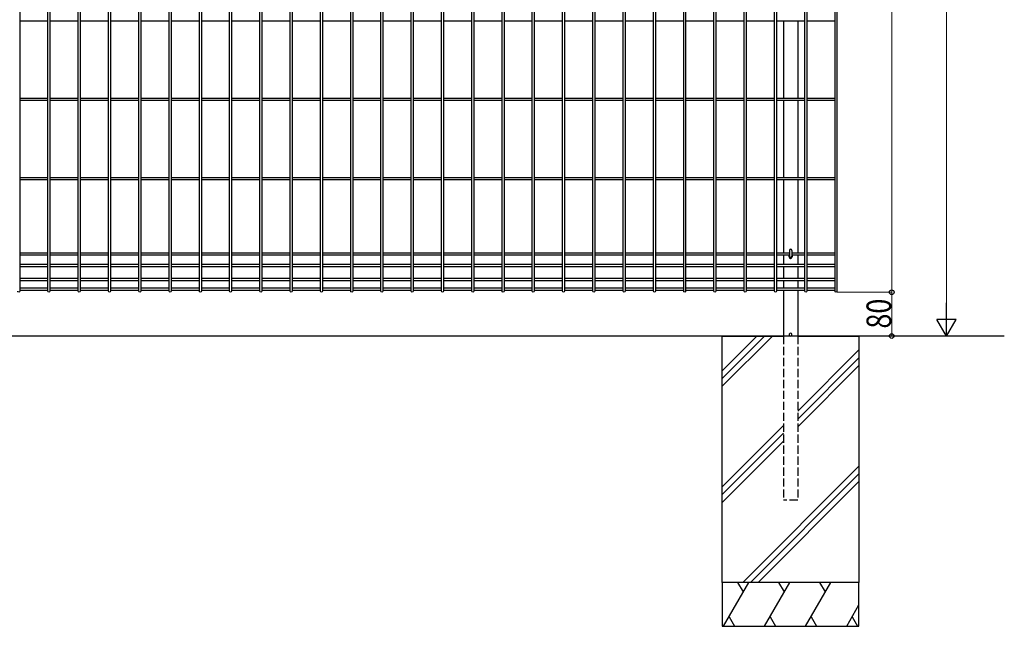
# Model space of a CAD drawing. Units: millimetres. Extents: x 250 to 8280, y 75 to 5795.
# Drawn here: x 5519 to 7318, y 1462 to 2569 of the extents above; entities that cross this region are included whole.
import ezdxf

# ---------------------------------------------------------------- set-up
doc = ezdxf.new("R2010")
doc.units = ezdxf.units.MM
doc.linetypes.add('YHIDDEN_1', pattern=[4, 3, -1])
doc.layers.add('YKK_A1', color=4, linetype='Continuous', lineweight=30)
doc.layers.add('YKK_D', color=6, linetype='Continuous', lineweight=13)
doc.styles.add('text-b', font='extslim2.shx', dxfattribs={"width": 0.8, "bigfont": 'extfont2.shx'})

msp = doc.modelspace()

# ---------------------------------------------------------------- linework, layer by layer
at = {"layer": 'YKK_A1', "linetype": 'Continuous'}
for p, q in [((5519.2, 3789.9), (5519.2, 2073.3)), ((5570.9, 2073.3), (5570.9, 3789.9)), ((5574.5, 3789.9), (5574.5, 2073.3)), ((5626.2, 2073.3), (5626.2, 3789.9)), ((5629.8, 3789.9), (5629.8, 2073.3)), ((5681.5, 2073.3), (5681.5, 3789.9)), ((5685.1, 3789.9), (5685.1, 2073.3)), ((5736.8, 2073.3), (5736.8, 3789.9)), ((5740.4, 3789.9), (5740.4, 2073.3)), ((5792.2, 2073.3), (5792.2, 3789.9)), ((5795.8, 3789.9), (5795.8, 2073.3)), ((5847.5, 2073.3), (5847.5, 3789.9)), ((5851.1, 3789.9), (5851.1, 2073.3)), ((5902.8, 2073.3), (5902.8, 3789.9)), ((5906.4, 3789.9), (5906.4, 2073.3)), ((5958.1, 2073.3), (5958.1, 3789.9)), ((5961.7, 3789.9), (5961.7, 2073.3)), ((6013.4, 2073.3), (6013.4, 3789.9)), ((6017, 3789.9), (6017, 2073.3)), ((6068.7, 2073.3), (6068.7, 3789.9)), ((6072.3, 3789.9), (6072.3, 2073.3)), ((6124, 2073.3), (6124, 3789.9)), ((6127.6, 3789.9), (6127.6, 2073.3)), ((6179.3, 2073.3), (6179.3, 3789.9)), ((6182.9, 3789.9), (6182.9, 2073.3)), ((6234.6, 2073.3), (6234.6, 3789.9)), ((6238.2, 3789.9), (6238.2, 2073.3)), ((6289.9, 2073.3), (6289.9, 3789.9)), ((6293.5, 3789.9), (6293.5, 2073.3)), ((6345.2, 2073.3), (6345.2, 3789.9)), ((6348.8, 3789.9), (6348.8, 2073.3)), ((6400.5, 2073.3), (6400.5, 3789.9)), ((6404.1, 3789.9), (6404.1, 2073.3)), ((6455.8, 2073.3), (6455.8, 3789.9)), ((6459.4, 3789.9), (6459.4, 2073.3)), ((6511.1, 2073.3), (6511.1, 3789.9)), ((6514.7, 3789.9), (6514.7, 2073.3)), ((6566.4, 2073.3), (6566.4, 3789.9)), ((6570, 3789.9), (6570, 2073.3)), ((6621.7, 2073.3), (6621.7, 3789.9)), ((6625.3, 3789.9), (6625.3, 2073.3)), ((6677.1, 2073.3), (6677.1, 3789.9)), ((6680.7, 3789.9), (6680.7, 2073.3)), ((6732.4, 2073.3), (6732.4, 3789.9)), ((6736, 3789.9), (6736, 2073.3)), ((6787.7, 2073.3), (6787.7, 3789.9)), ((6791.3, 3789.9), (6791.3, 2073.3)), ((6843, 2073.3), (6843, 3789.9)), ((6846.6, 3789.9), (6846.6, 2073.3)), ((6898.3, 2073.3), (6898.3, 3789.9)), ((6901.9, 3789.9), (6901.9, 2073.3)), ((6953.6, 2073.3), (6953.6, 3789.9)), ((6957.2, 3789.9), (6957.2, 2073.3)), ((7008.9, 2073.3), (7008.9, 3789.9)), ((7012.5, 3789.9), (7012.5, 2073.3)), ((5519.2, 2567.3), (5570.9, 2567.3)), ((5574.5, 2567.3), (5626.2, 2567.3)), ((5629.8, 2567.3), (5681.5, 2567.3)), ((5685.1, 2567.3), (5736.8, 2567.3)), ((5740.4, 2567.3), (5792.2, 2567.3)), ((5795.8, 2567.3), (5847.5, 2567.3)), ((5851.1, 2567.3), (5902.8, 2567.3)), ((5906.4, 2567.3), (5958.1, 2567.3)), ((5961.7, 2567.3), (6013.4, 2567.3)), ((6017, 2567.3), (6068.7, 2567.3)), ((6072.3, 2567.3), (6124, 2567.3)), ((6127.6, 2567.3), (6179.3, 2567.3)), ((6182.9, 2567.3), (6234.6, 2567.3)), ((6238.2, 2567.3), (6289.9, 2567.3)), ((6293.5, 2567.3), (6345.2, 2567.3)), ((6348.8, 2567.3), (6400.5, 2567.3)), ((6404.1, 2567.3), (6455.8, 2567.3)), ((6459.4, 2567.3), (6511.1, 2567.3)), ((6514.7, 2567.3), (6566.4, 2567.3)), ((6570, 2567.3), (6621.7, 2567.3)), ((6625.3, 2567.3), (6677.1, 2567.3)), ((6680.7, 2567.3), (6732.4, 2567.3)), ((6736, 2567.3), (6787.7, 2567.3)), ((6791.3, 2567.3), (6843, 2567.3)), ((6846.6, 2567.3), (6898.3, 2567.3)), ((6901.9, 2567.3), (6953.6, 2567.3)), ((6957.2, 2567.3), (7008.9, 2567.3)), ((5519.2, 2425.9), (5570.9, 2425.9)), ((5519.2, 2422.3), (5570.9, 2422.3)), ((5574.5, 2425.9), (5626.2, 2425.9)), ((5574.5, 2422.3), (5626.2, 2422.3)), ((5629.8, 2425.9), (5681.6, 2425.9)), ((5629.8, 2422.3), (5681.5, 2422.3)), ((5685.1, 2422.3), (5736.8, 2422.3)), ((5685.2, 2425.9), (5736.9, 2425.9)), ((5740.4, 2422.3), (5792.2, 2422.3)), ((5740.5, 2425.9), (5792.2, 2425.9)), ((5795.8, 2425.9), (5847.5, 2425.9)), ((5795.8, 2422.3), (5847.5, 2422.3)), ((5851.1, 2425.9), (5902.8, 2425.9)), ((5851.1, 2422.3), (5902.8, 2422.3)), ((5906.4, 2425.9), (5958.1, 2425.9)), ((5906.4, 2422.3), (5958.1, 2422.3)), ((5961.7, 2425.9), (6013.4, 2425.9)), ((5961.7, 2422.3), (6013.4, 2422.3)), ((6017, 2425.9), (6068.7, 2425.9)), ((6017, 2422.3), (6068.7, 2422.3)), ((6072.3, 2425.9), (6124, 2425.9)), ((6072.3, 2422.3), (6124, 2422.3)), ((6127.6, 2425.9), (6179.3, 2425.9)), ((6127.6, 2422.3), (6179.3, 2422.3)), ((6182.9, 2425.9), (6234.6, 2425.9)), ((6182.9, 2422.3), (6234.6, 2422.3)), ((6238.2, 2425.9), (6289.9, 2425.9)), ((6238.2, 2422.3), (6289.9, 2422.3)), ((6293.5, 2425.9), (6345.2, 2425.9)), ((6293.5, 2422.3), (6345.2, 2422.3)), ((6348.8, 2425.9), (6400.5, 2425.9)), ((6348.8, 2422.3), (6400.5, 2422.3)), ((6404.1, 2425.9), (6455.8, 2425.9)), ((6404.1, 2422.3), (6455.8, 2422.3)), ((6459.4, 2425.9), (6511.1, 2425.9)), ((6459.4, 2422.3), (6511.1, 2422.3)), ((6514.7, 2425.9), (6566.4, 2425.9)), ((6514.7, 2422.3), (6566.4, 2422.3)), ((6570, 2425.9), (6621.8, 2425.9)), ((6570, 2422.3), (6621.7, 2422.3)), ((6625.3, 2422.3), (6677.1, 2422.3)), ((6625.4, 2425.9), (6677.1, 2425.9)), ((6680.7, 2425.9), (6732.4, 2425.9)), ((6680.7, 2422.3), (6732.4, 2422.3)), ((6736, 2425.9), (6787.7, 2425.9)), ((6736, 2422.3), (6787.7, 2422.3)), ((6791.3, 2425.9), (6843, 2425.9)), ((6791.3, 2422.3), (6843, 2422.3)), ((6846.6, 2425.9), (6898.3, 2425.9)), ((6846.6, 2422.3), (6898.3, 2422.3)), ((6901.9, 2425.9), (6953.6, 2425.9)), ((6901.9, 2422.3), (6953.6, 2422.3)), ((6957.2, 2425.9), (7008.9, 2425.9)), ((6957.2, 2422.3), (7008.9, 2422.3)), ((5519.2, 2280.9), (5570.9, 2280.9)), ((5519.2, 2277.3), (5570.9, 2277.3)), ((5574.5, 2280.9), (5626.2, 2280.9)), ((5574.5, 2277.3), (5626.2, 2277.3)), ((5629.8, 2280.9), (5681.6, 2280.9)), ((5629.8, 2277.3), (5681.5, 2277.3)), ((5685.1, 2277.3), (5736.8, 2277.3)), ((5685.2, 2280.9), (5736.9, 2280.9)), ((5740.4, 2277.3), (5792.2, 2277.3)), ((5740.5, 2280.9), (5792.2, 2280.9)), ((5795.8, 2280.9), (5847.5, 2280.9)), ((5795.8, 2277.3), (5847.5, 2277.3)), ((5851.1, 2280.9), (5902.8, 2280.9)), ((5851.1, 2277.3), (5902.8, 2277.3)), ((5906.4, 2280.9), (5958.1, 2280.9)), ((5906.4, 2277.3), (5958.1, 2277.3)), ((5961.7, 2280.9), (6013.4, 2280.9)), ((5961.7, 2277.3), (6013.4, 2277.3)), ((6017, 2280.9), (6068.7, 2280.9)), ((6017, 2277.3), (6068.7, 2277.3)), ((6072.3, 2280.9), (6124, 2280.9)), ((6072.3, 2277.3), (6124, 2277.3)), ((6127.6, 2280.9), (6179.3, 2280.9)), ((6127.6, 2277.3), (6179.3, 2277.3)), ((6182.9, 2280.9), (6234.6, 2280.9)), ((6182.9, 2277.3), (6234.6, 2277.3)), ((6238.2, 2280.9), (6289.9, 2280.9)), ((6238.2, 2277.3), (6289.9, 2277.3)), ((6293.5, 2280.9), (6345.2, 2280.9)), ((6293.5, 2277.3), (6345.2, 2277.3)), ((6348.8, 2280.9), (6400.5, 2280.9)), ((6348.8, 2277.3), (6400.5, 2277.3)), ((6404.1, 2280.9), (6455.8, 2280.9)), ((6404.1, 2277.3), (6455.8, 2277.3)), ((6459.4, 2280.9), (6511.1, 2280.9)), ((6459.4, 2277.3), (6511.1, 2277.3)), ((6514.7, 2280.9), (6566.4, 2280.9)), ((6514.7, 2277.3), (6566.4, 2277.3)), ((6570, 2280.9), (6621.8, 2280.9)), ((6570, 2277.3), (6621.7, 2277.3)), ((6625.3, 2277.3), (6677.1, 2277.3)), ((6625.4, 2280.9), (6677.1, 2280.9)), ((6680.7, 2280.9), (6732.4, 2280.9)), ((6680.7, 2277.3), (6732.4, 2277.3)), ((6736, 2280.9), (6787.7, 2280.9)), ((6736, 2277.3), (6787.7, 2277.3)), ((6791.3, 2280.9), (6843, 2280.9)), ((6791.3, 2277.3), (6843, 2277.3)), ((6846.6, 2280.9), (6898.3, 2280.9)), ((6846.6, 2277.3), (6898.3, 2277.3)), ((6901.9, 2280.9), (6953.6, 2280.9)), ((6901.9, 2277.3), (6953.6, 2277.3)), ((6957.2, 2280.9), (7008.9, 2280.9)), ((6957.2, 2277.3), (7008.9, 2277.3)), ((5519.2, 2143.4), (5570.9, 2143.4)), ((5574.5, 2143.4), (5626.2, 2143.4)), ((5629.8, 2143.4), (5681.6, 2143.4)), ((5685.2, 2143.4), (5736.9, 2143.4)), ((5740.5, 2143.4), (5792.2, 2143.4)), ((5795.8, 2143.4), (5847.5, 2143.4)), ((5851.1, 2143.4), (5902.8, 2143.4)), ((5906.4, 2143.4), (5958.1, 2143.4)), ((5961.7, 2143.4), (6013.4, 2143.4)), ((6017, 2143.4), (6068.7, 2143.4)), ((6072.3, 2143.4), (6124, 2143.4)), ((6127.6, 2143.4), (6179.3, 2143.4)), ((6182.9, 2143.4), (6234.6, 2143.4)), ((6238.2, 2143.4), (6289.9, 2143.4)), ((6293.5, 2143.4), (6345.2, 2143.4)), ((6348.8, 2143.4), (6400.5, 2143.4)), ((6404.1, 2143.4), (6455.8, 2143.4)), ((6459.4, 2143.4), (6511.1, 2143.4)), ((6514.7, 2143.4), (6566.4, 2143.4)), ((6570, 2143.4), (6621.8, 2143.4)), ((6625.4, 2143.4), (6677.1, 2143.4)), ((6680.7, 2143.4), (6732.4, 2143.4)), ((6736, 2143.4), (6787.7, 2143.4)), ((6791.3, 2143.4), (6843, 2143.4)), ((6846.6, 2143.4), (6898.3, 2143.4)), ((6901.9, 2143.4), (6925.5, 2143.4)), ((6925.5, 2148), (6925.5, 2137.6)), ((6929.9, 2148), (6929.9, 2137.6)), ((6929.9, 2143.4), (6953.6, 2143.4)), ((6957.2, 2143.4), (7008.9, 2143.4)), ((5519.2, 2139.8), (5570.9, 2139.8)), ((5519.2, 2122.9), (5570.9, 2122.9)), ((5574.5, 2139.8), (5626.2, 2139.8)), ((5574.5, 2122.9), (5626.2, 2122.9)), ((5629.8, 2139.8), (5681.5, 2139.8)), ((5629.8, 2122.9), (5681.5, 2122.9)), ((5685.1, 2139.8), (5736.8, 2139.8)), ((5685.1, 2122.9), (5736.8, 2122.9)), ((5740.4, 2139.8), (5792.2, 2139.8)), ((5740.4, 2122.9), (5792.2, 2122.9)), ((5795.8, 2139.8), (5847.5, 2139.8)), ((5795.8, 2122.9), (5847.5, 2122.9)), ((5851.1, 2139.8), (5902.8, 2139.8)), ((5851.1, 2122.9), (5902.8, 2122.9)), ((5906.4, 2139.8), (5958.1, 2139.8)), ((5906.4, 2122.9), (5958.1, 2122.9)), ((5961.7, 2139.8), (6013.4, 2139.8)), ((5961.7, 2122.9), (6013.4, 2122.9)), ((6017, 2139.8), (6068.7, 2139.8)), ((6017, 2122.9), (6068.7, 2122.9)), ((6072.3, 2139.8), (6124, 2139.8)), ((6072.3, 2122.9), (6124, 2122.9)), ((6127.6, 2139.8), (6179.3, 2139.8)), ((6127.6, 2122.9), (6179.3, 2122.9)), ((6182.9, 2139.8), (6234.6, 2139.8)), ((6182.9, 2122.9), (6234.6, 2122.9)), ((6238.2, 2139.8), (6289.9, 2139.8)), ((6238.2, 2122.9), (6289.9, 2122.9)), ((6293.5, 2139.8), (6345.2, 2139.8)), ((6293.5, 2122.9), (6345.2, 2122.9)), ((6348.8, 2139.8), (6400.5, 2139.8)), ((6348.8, 2122.9), (6400.5, 2122.9)), ((6404.1, 2139.8), (6455.8, 2139.8)), ((6404.1, 2122.9), (6455.8, 2122.9)), ((6459.4, 2139.8), (6511.1, 2139.8)), ((6459.4, 2122.9), (6511.1, 2122.9)), ((6514.7, 2139.8), (6566.4, 2139.8)), ((6514.7, 2122.9), (6566.4, 2122.9)), ((6570, 2139.8), (6621.7, 2139.8)), ((6570, 2122.9), (6621.7, 2122.9)), ((6625.3, 2139.8), (6677.1, 2139.8)), ((6625.3, 2122.9), (6677.1, 2122.9)), ((6680.7, 2139.8), (6732.4, 2139.8)), ((6680.7, 2122.9), (6732.4, 2122.9)), ((6736, 2139.8), (6787.7, 2139.8)), ((6736, 2122.9), (6787.7, 2122.9)), ((6791.3, 2139.8), (6843, 2139.8)), ((6791.3, 2122.9), (6843, 2122.9)), ((6846.6, 2139.8), (6898.3, 2139.8)), ((6846.6, 2122.9), (6898.3, 2122.9)), ((6901.9, 2139.8), (6925.5, 2139.8)), ((6901.9, 2122.9), (6953.6, 2122.9)), ((6925, 2136.1), (6925, 2139.1)), ((6929.9, 2139.8), (6953.6, 2139.8)), ((6930.5, 2139.1), (6930.5, 2136.1)), ((6957.2, 2139.8), (7008.9, 2139.8)), ((6957.2, 2122.9), (7008.9, 2122.9)), ((5519.2, 2118.4), (5570.9, 2118.4)), ((5574.5, 2118.4), (5626.2, 2118.4)), ((5629.8, 2118.4), (5681.5, 2118.4)), ((5685.1, 2118.4), (5736.8, 2118.4)), ((5740.4, 2118.4), (5792.2, 2118.4)), ((5795.8, 2118.4), (5847.5, 2118.4)), ((5851.1, 2118.4), (5902.8, 2118.4)), ((5906.4, 2118.4), (5958.1, 2118.4)), ((5961.7, 2118.4), (6013.4, 2118.4)), ((6017, 2118.4), (6068.7, 2118.4)), ((6072.3, 2118.4), (6124, 2118.4)), ((6127.6, 2118.4), (6179.3, 2118.4)), ((6182.9, 2118.4), (6234.6, 2118.4)), ((6238.2, 2118.4), (6289.9, 2118.4)), ((6293.5, 2118.4), (6345.2, 2118.4)), ((6348.8, 2118.4), (6400.5, 2118.4)), ((6404.1, 2118.4), (6455.8, 2118.4)), ((6459.4, 2118.4), (6511.1, 2118.4)), ((6514.7, 2118.4), (6566.4, 2118.4)), ((6570, 2118.4), (6621.7, 2118.4)), ((6625.3, 2118.4), (6677.1, 2118.4)), ((6680.7, 2118.4), (6732.4, 2118.4)), ((6736, 2118.4), (6787.7, 2118.4)), ((6791.3, 2118.4), (6843, 2118.4)), ((6846.6, 2118.4), (6898.3, 2118.4)), ((6901.9, 2118.4), (6953.6, 2118.4)), ((6957.2, 2118.4), (7008.9, 2118.4)), ((5519.2, 2097.2), (5570.9, 2097.2)), ((5519.2, 2092.7), (5570.9, 2092.7)), ((5574.5, 2097.2), (5626.2, 2097.2)), ((5574.5, 2092.7), (5626.2, 2092.7)), ((5629.8, 2097.2), (5681.5, 2097.2)), ((5629.8, 2092.7), (5681.5, 2092.7)), ((5685.1, 2097.2), (5736.8, 2097.2)), ((5685.1, 2092.7), (5736.8, 2092.7)), ((5740.4, 2097.2), (5792.2, 2097.2)), ((5740.4, 2092.7), (5792.2, 2092.7)), ((5795.8, 2097.2), (5847.5, 2097.2)), ((5795.8, 2092.7), (5847.5, 2092.7)), ((5851.1, 2097.2), (5902.8, 2097.2)), ((5851.1, 2092.7), (5902.8, 2092.7)), ((5906.4, 2097.2), (5958.1, 2097.2)), ((5906.4, 2092.7), (5958.1, 2092.7)), ((5961.7, 2097.2), (6013.4, 2097.2)), ((5961.7, 2092.7), (6013.4, 2092.7)), ((6017, 2097.2), (6068.7, 2097.2)), ((6017, 2092.7), (6068.7, 2092.7)), ((6072.3, 2097.2), (6124, 2097.2)), ((6072.3, 2092.7), (6124, 2092.7)), ((6127.6, 2097.2), (6179.3, 2097.2)), ((6127.6, 2092.7), (6179.3, 2092.7)), ((6182.9, 2097.2), (6234.6, 2097.2)), ((6182.9, 2092.7), (6234.6, 2092.7)), ((6238.2, 2097.2), (6289.9, 2097.2)), ((6238.2, 2092.7), (6289.9, 2092.7)), ((6293.5, 2097.2), (6345.2, 2097.2)), ((6293.5, 2092.7), (6345.2, 2092.7)), ((6348.8, 2097.2), (6400.5, 2097.2)), ((6348.8, 2092.7), (6400.5, 2092.7)), ((6404.1, 2097.2), (6455.8, 2097.2)), ((6404.1, 2092.7), (6455.8, 2092.7)), ((6459.4, 2097.2), (6511.1, 2097.2)), ((6459.4, 2092.7), (6511.1, 2092.7)), ((6514.7, 2097.2), (6566.4, 2097.2)), ((6514.7, 2092.7), (6566.4, 2092.7)), ((6570, 2097.2), (6621.7, 2097.2)), ((6570, 2092.7), (6621.7, 2092.7)), ((6625.3, 2097.2), (6677.1, 2097.2)), ((6625.3, 2092.7), (6677.1, 2092.7)), ((6680.7, 2097.2), (6732.4, 2097.2)), ((6680.7, 2092.7), (6732.4, 2092.7)), ((6736, 2097.2), (6787.7, 2097.2)), ((6736, 2092.7), (6787.7, 2092.7)), ((6791.3, 2097.2), (6843, 2097.2)), ((6791.3, 2092.7), (6843, 2092.7)), ((6846.6, 2097.2), (6898.3, 2097.2)), ((6846.6, 2092.7), (6898.3, 2092.7)), ((6901.9, 2097.2), (6953.6, 2097.2)), ((6901.9, 2092.7), (6953.6, 2092.7)), ((6957.2, 2097.2), (7008.9, 2097.2)), ((6957.2, 2092.7), (7008.9, 2092.7)), ((5519.2, 2079.6), (5570.9, 2079.6)), ((5519.2, 2075.1), (5570.9, 2075.1)), ((5574.5, 2079.6), (5626.2, 2079.6)), ((5574.5, 2075.1), (5626.2, 2075.1)), ((5629.8, 2079.6), (5681.5, 2079.6)), ((5629.8, 2075.1), (5681.5, 2075.1)), ((5685.1, 2079.6), (5736.8, 2079.6)), ((5685.1, 2075.1), (5736.8, 2075.1)), ((5740.4, 2079.6), (5792.2, 2079.6)), ((5740.4, 2075.1), (5792.2, 2075.1)), ((5795.8, 2079.6), (5847.5, 2079.6)), ((5795.8, 2075.1), (5847.5, 2075.1)), ((5851.1, 2079.6), (5902.8, 2079.6)), ((5851.1, 2075.1), (5902.8, 2075.1)), ((5906.4, 2079.6), (5958.1, 2079.6)), ((5906.4, 2075.1), (5958.1, 2075.1)), ((5961.7, 2079.6), (6013.4, 2079.6)), ((5961.7, 2075.1), (6013.4, 2075.1)), ((6017, 2079.6), (6068.7, 2079.6)), ((6017, 2075.1), (6068.7, 2075.1)), ((6072.3, 2079.6), (6124, 2079.6)), ((6072.3, 2075.1), (6124, 2075.1)), ((6127.6, 2079.6), (6179.3, 2079.6)), ((6127.6, 2075.1), (6179.3, 2075.1)), ((6182.9, 2079.6), (6234.6, 2079.6)), ((6182.9, 2075.1), (6234.6, 2075.1)), ((6238.2, 2079.6), (6289.9, 2079.6)), ((6238.2, 2075.1), (6289.9, 2075.1)), ((6293.5, 2079.6), (6345.2, 2079.6)), ((6293.5, 2075.1), (6345.2, 2075.1)), ((6348.8, 2079.6), (6400.5, 2079.6)), ((6348.8, 2075.1), (6400.5, 2075.1)), ((6404.1, 2079.6), (6455.8, 2079.6)), ((6404.1, 2075.1), (6455.8, 2075.1)), ((6459.4, 2079.6), (6511.1, 2079.6)), ((6459.4, 2075.1), (6511.1, 2075.1)), ((6514.7, 2079.6), (6566.4, 2079.6)), ((6514.7, 2075.1), (6566.4, 2075.1)), ((6570, 2079.6), (6621.7, 2079.6)), ((6570, 2075.1), (6621.7, 2075.1)), ((6625.3, 2079.6), (6677.1, 2079.6)), ((6625.3, 2075.1), (6677.1, 2075.1)), ((6680.7, 2079.6), (6732.4, 2079.6)), ((6680.7, 2075.1), (6732.4, 2075.1)), ((6736, 2079.6), (6787.7, 2079.6)), ((6736, 2075.1), (6787.7, 2075.1)), ((6791.3, 2079.6), (6843, 2079.6)), ((6791.3, 2075.1), (6843, 2075.1)), ((6846.6, 2079.6), (6898.3, 2079.6)), ((6846.6, 2075.1), (6898.3, 2075.1)), ((6901.9, 2079.6), (6953.6, 2079.6)), ((6901.9, 2075.1), (6953.6, 2075.1)), ((6957.2, 2079.6), (7008.9, 2079.6)), ((6957.2, 2075.1), (7008.9, 2075.1)), ((6802.7, 1928.2), (6866.1, 1991.6)), ((6802.7, 1914.1), (6880.2, 1991.6)), ((6802.7, 1899.9), (6894.4, 1991.6)), ((6940.7, 1854.1), (7052.7, 1966.1)), ((6940.7, 1840), (7052.7, 1952)), ((6940.7, 1825.8), (7052.7, 1937.8)), ((6802.7, 1716.1), (6914.7, 1828.1)), ((6802.7, 1702), (6914.7, 1814)), ((6802.7, 1687.8), (6914.7, 1799.8)), ((6840.4, 1541.6), (7052.7, 1754)), ((6854.5, 1541.6), (7052.7, 1739.8)), ((6868.6, 1541.6), (7052.7, 1725.7)), ((7052.5, 1541.6), (7052.7, 1541.8))]:
    msp.add_line(p, q, dxfattribs=at)
at = {"layer": 'YKK_A1'}
for p, q in [((6914.7, 2567.3), (6914.7, 2425.9)), ((6940.7, 2567.3), (6940.7, 2425.9)), ((6914.7, 2422.3), (6914.7, 2280.9)), ((6940.7, 2422.3), (6940.7, 2280.9)), ((6914.7, 2277.3), (6914.7, 2143.4)), ((6940.7, 2277.3), (6940.7, 2143.4)), ((6914.7, 2139.8), (6914.7, 2122.9)), ((6940.7, 2139.8), (6940.7, 2122.9)), ((6914.7, 2118.4), (6914.7, 2097.2)), ((6940.7, 2118.4), (6940.7, 2097.2)), ((6914.7, 2092.7), (6914.7, 2079.6)), ((6940.7, 2092.7), (6940.7, 2079.6)), ((6914.7, 2075.1), (6914.7, 1991.6)), ((6940.7, 2075.1), (6940.7, 1991.6)), ((7318.2, 1991.6), (5227.6, 1991.6)), ((6802.7, 1541.6), (6802.7, 1991.6)), ((6802.7, 1991.6), (6914.7, 1991.6)), ((6940.7, 1991.6), (7052.7, 1991.6)), ((7052.7, 1991.6), (7052.7, 1541.6)), ((6802.7, 1541.6), (6802.7, 1461.6)), ((7052.7, 1541.6), (6802.7, 1541.6)), ((7052.7, 1541.6), (6802.7, 1541.6)), ((7052.7, 1461.6), (7052.7, 1541.6)), ((6802.7, 1461.6), (7052.7, 1461.6))]:
    msp.add_line(p, q, dxfattribs=at)
at = {"layer": 'YKK_A1', "linetype": 'YHIDDEN_1', "ltscale": 5}
for p, q in [((6914.7, 1991.6), (6914.7, 1691.6)), ((6940.7, 1991.6), (6940.7, 1691.6)), ((6940.7, 1691.6), (6914.7, 1691.6))]:
    msp.add_line(p, q, dxfattribs=at)
at = {"layer": 'YKK_A1', "linetype": 'Continuous', "ltscale": 0.5}
for p, q in [((6805.2, 1461.6), (6851.4, 1541.6)), ((6841.4, 1524.3), (6831.4, 1541.6)), ((6880.2, 1461.6), (6926.4, 1541.6)), ((6916.4, 1524.3), (6906.4, 1541.6)), ((6955.2, 1461.6), (7001.4, 1541.6)), ((6991.4, 1524.3), (6981.4, 1541.6)), ((7030.2, 1461.6), (7052.7, 1500.6)), ((6815.2, 1478.9), (6825.2, 1461.6)), ((6890.2, 1478.9), (6900.2, 1461.6)), ((6965.2, 1478.9), (6975.2, 1461.6)), ((7040.2, 1478.9), (7050.2, 1461.6))]:
    msp.add_line(p, q, dxfattribs=at)
at = {"layer": 'YKK_A1', "linetype": 'Continuous'}
for centre, radius, start, end in [((6927.7, 2148), 2.2, 0, 180), ((6927.7, 2139.1), 2.75, 165.0626, 180), ((6927.7, 2136.1), 2.75, 180, 0), ((6927.7, 2137.6), 2.2, 180, 0), ((6927.7, 2139.1), 2.75, 0, 14.9374)]:
    msp.add_arc(centre, radius, start, end, dxfattribs=at)
at = {"layer": 'YKK_A1'}
for start, end in [(306.8699, 233.1301), (233.1301, 306.8699)]:
    msp.add_arc((6927.7, 1994.1), 2.5, start, end, dxfattribs=at)
at = {"layer": 'YKK_A1', "linetype": 'Continuous', "extrusion": (0, 0, -1)}
for centre in [(5517.4, 2073.3), (5572.7, 2073.3), (5628, 2073.3), (5683.3, 2073.3), (5738.6, 2073.3), (5794, 2073.3), (5849.3, 2073.3), (5904.6, 2073.3), (5959.9, 2073.3), (6015.2, 2073.3), (6070.5, 2073.3), (6125.8, 2073.3), (6181.1, 2073.3), (6236.4, 2073.3), (6291.7, 2073.3), (6347, 2073.3), (6402.3, 2073.3), (6457.6, 2073.3), (6512.9, 2073.3), (6568.2, 2073.3), (6623.5, 2073.3), (6678.9, 2073.3), (6734.2, 2073.3), (6789.5, 2073.3), (6844.8, 2073.3), (6900.1, 2073.3), (6955.4, 2073.3), (7010.7, 2073.3)]:
    msp.add_ellipse(centre, major_axis=(-1.8, 0), ratio=0.950449, start_param=3.141593, end_param=6.283185, dxfattribs=at)
at = {"layer": 'YKK_D'}
for p, q in [((7112.5, 3791.6), (7112.5, 2071.6)), ((7212.5, 2026.6), (7212.5, 3756.6)), ((7011.7, 2071.6), (7113.5, 2071.6)), ((7011.7, 2071.6), (7113.5, 2071.6)), ((7112.5, 2071.6), (7112.5, 1991.6)), ((7011.7, 1991.6), (7113.5, 1991.6)), ((7011.7, 1991.6), (7213.5, 1991.6))]:
    msp.add_line(p, q, dxfattribs=at)
at = {"layer": 'YKK_D', "lineweight": -2}
for p, q in [((7212.5, 1991.6), (7212.5, 2052.2)), ((7212.5, 1991.6), (7195, 2021.9)), ((7230, 2021.9), (7195, 2021.9)), ((7212.5, 1991.6), (7230, 2021.9))]:
    msp.add_line(p, q, dxfattribs=at)
at = {"layer": 'YKK_D', "linetype": 'ByBlock', "lineweight": -2}
for centre in [(7112.5, 2071.6), (7112.5, 2071.6), (7112.5, 1991.6)]:
    msp.add_circle(centre, 4.25, dxfattribs=at)

# ---------------------------------------------------------------- texts
at = {"layer": 'YKK_D', "style": 'text-b', "width": 0.8}
msp.add_text('80', height=45, rotation=90, dxfattribs=at).set_placement((7111.5, 2005.2))

doc.saveas('drawing.dxf')
